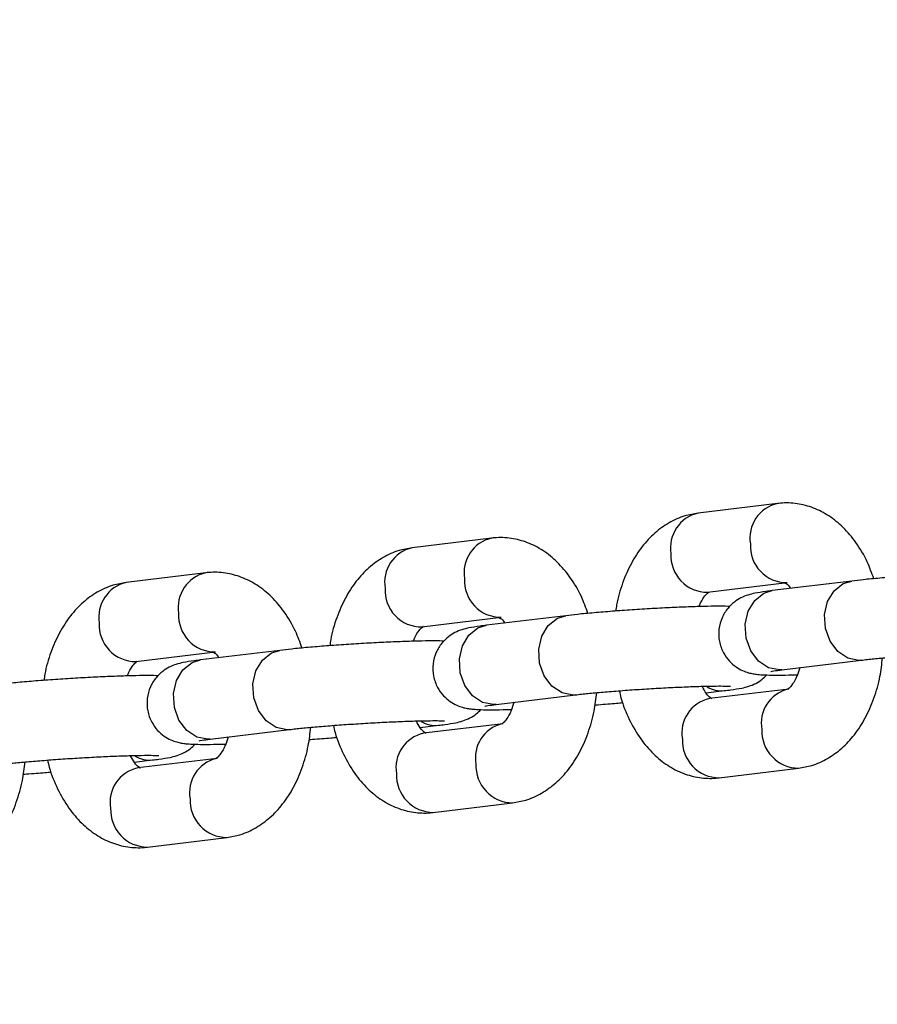
# Model space of a CAD drawing. Units: millimetres. Extents: x 0 to 42, y 0 to 29.8.
# Drawn here: x 10 to 10.1, y 21 to 21.2 of the extents above; entities that cross this region are included whole.
import ezdxf

# ---------------------------------------------------------------- set-up
doc = ezdxf.new("R2010")
doc.units = ezdxf.units.MM
doc.layers.add('LE_NORM', color=179, linetype='Continuous', lineweight=50)
doc.styles.add('SLDTEXTSTYLE0', font='TXT', dxfattribs={"width": 0.605})
doc.dimstyles.new('SLDDIMSTYLE0', dxfattribs={"dimtxt": 0.35, "dimasz": 0.3, "dimexe": 0, "dimexo": 0.0625, "dimgap": 0.0875, "dimtad": 1, "dimdec": 0, "dimlfac": 50, "dimrnd": 1e-09, "dimzin": 12, "dimdsep": 46, "dimtxsty": 'SLDTEXTSTYLE0', "dimsah": 1, "dimcen": 0.09, "dimadec": 0, "dimazin": 3, "dimtfac": 1, "dimtofl": 0, "dimtmove": 0, "dimatfit": 3, "dimfxl": 0, "dimfrac": 2, "dimtolj": 1, "dimtzin": 12, "dimarcsym": 0})

# ---------------------------------------------------------------- blocks, each defined once
blk = doc.blocks.new('_D_11')
at = {"layer": 'LE_NORM'}
for p, q in [((4.634331199211518, 20.80788235208477), (4.634331199211523, 27.91393315968828)), ((23.31272977130568, 17.55983154451607), (23.31272977130569, 27.91393315968826)), ((23.31272977130569, 27.81487315968826), (4.634331199211523, 27.81487315968828))]:
    blk.add_line(p, q, dxfattribs=at)
for points in [[(4.634331199211523, 27.81487315968828), (4.934331199211523, 27.71487315968827), (4.934331199211523, 27.91487315968828)], [(23.31272977130569, 27.81487315968826), (23.01272977130569, 27.91487315968827), (23.01272977130569, 27.71487315968826)]]:
    blk.add_solid(points, dxfattribs=at)
at = {"layer": 'LE_NORM', "insert": (13.64467633977643, 28.26604684532539), "char_height": 0.35, "attachment_point": 1, "style": 'SLDTEXTSTYLE0'}
blk.add_mtext('934', dxfattribs=at)
blk = doc.blocks.new('_D_12')
at = {"layer": 'LE_NORM'}
for p, q in [((7.564394002526183, 20.88188235208488), (7.564394002526161, 26.71393315967095)), ((20.22272977130569, 17.55983154451607), (20.22272977130565, 26.713933159671)), ((7.564394002526161, 26.61487315967095), (20.22272977130565, 26.614873159671))]:
    blk.add_line(p, q, dxfattribs=at)
for points in [[(7.564394002526161, 26.61487315967095), (7.86439400252616, 26.51487315967095), (7.86439400252616, 26.71487315967095)], [(20.22272977130565, 26.614873159671), (19.92272977130565, 26.714873159671), (19.92272977130565, 26.514873159671)]]:
    blk.add_solid(points, dxfattribs=at)
at = {"layer": 'LE_NORM', "insert": (13.56470774143372, 27.06604684530811), "char_height": 0.35, "attachment_point": 1, "style": 'SLDTEXTSTYLE0'}
blk.add_mtext('633', dxfattribs=at)

msp = doc.modelspace()

# ---------------------------------------------------------------- linework, layer by layer
at = {"color": 7, "linetype": 'Continuous', "lineweight": 25}
for p, q in [((10.07538153723762, 21.11700110729529), (10.06343712323722, 21.11555238977329)), ((10.03238164683627, 21.11178572421611), (10.02043723283587, 21.11033700669411)), ((9.98938175643492, 21.10657034113693), (9.977437342434522, 21.10512162361494)), ((10.0648819938539, 21.1036396928116), (10.0768264078543, 21.1050884103336)), ((10.086545267189, 21.10533430337465), (10.0746008531886, 21.10388558585265)), ((10.04354537678765, 21.10011892029547), (10.03160096278725, 21.09867020277348)), ((10.02188210345255, 21.09842430973243), (10.03382651745295, 21.09987302725442)), ((9.978882213051202, 21.09320892665324), (9.9908266270516, 21.09465764417524)), ((10.0005454863863, 21.09490353721629), (9.9886010723859, 21.0934548196943)), ((10.07604572380528, 21.09197288889096), (10.08799013780568, 21.09342160641296)), ((10.03304583340393, 21.08675750581179), (10.04499024740433, 21.08820622333378)), ((10.06462822079884, 21.08850181065097), (10.06738245738757, 21.08883586729081)), ((10.07710131672221, 21.08908176033175), (10.0651569027218, 21.08763304280975)), ((10.03410142632085, 21.08386637725257), (10.02215701232045, 21.08241765973057)), ((9.99004594300258, 21.0815421227326), (10.00199035700298, 21.0829908402546)), ((10.02162833039749, 21.08328642757179), (10.02438256698622, 21.08362048421163)), ((9.978628439996138, 21.07807104449261), (9.981382676584868, 21.07840510113245)), ((9.991101535919505, 21.07865099417339), (9.979157121919101, 21.07720227665139)), ((10.06660177333848, 21.07572034584806), (10.07854618733889, 21.07716906337006)), ((10.02360188293713, 21.07050496276888), (10.03554629693753, 21.07195368029088)), ((9.980601992535782, 21.0652895796897), (9.992546406536185, 21.0667382972117))]:
    msp.add_line(p, q, dxfattribs=at)
at = {"color": 8, "linetype": 'Continuous', "lineweight": 25, "flags": 128}
for points in [[(10.08799176194114, 21.09342180375369), (10.08763622667262, 21.09339523768731), (10.08597287618804, 21.09370989305766), (10.08446570086596, 21.09470820033713), (10.08329648829377, 21.09626974893438), (10.08260626276341, 21.09820619304255), (10.08247827566049, 21.10028396892335), (10.0829279641185, 21.10225246614084), (10.08390108907272, 21.10387425487867), (10.08528027729188, 21.10495372347999), (10.086545267189, 21.10533430337462)], [(10.07604572380528, 21.09197288889096), (10.07569181267221, 21.09194652016534), (10.07402846218763, 21.0922611755357), (10.07252128686555, 21.09325948281517), (10.07135207429336, 21.0948210314124), (10.070661848763, 21.09675747552058), (10.07053386166008, 21.09883525140138), (10.07098355011809, 21.10080374861887), (10.07195667507231, 21.1024255373567), (10.07333586329147, 21.10350500595802), (10.0746008531886, 21.10388558585265)], [(10.04499187153979, 21.08820642067451), (10.04463633627127, 21.08817985460813), (10.04297298578668, 21.08849450997849), (10.04146581046461, 21.08949281725796), (10.04029659789242, 21.09105436585519), (10.03960637236206, 21.09299080996337), (10.03947838525913, 21.09506858584417), (10.03992807371715, 21.09703708306166), (10.04090119867137, 21.09865887179949), (10.04228038689052, 21.09973834040082), (10.04354537678764, 21.10011892029544)], [(10.03304583340393, 21.08675750581179), (10.03269192227086, 21.08673113708616), (10.03102857178628, 21.08704579245651), (10.0295213964642, 21.08804409973599), (10.02835218389201, 21.08960564833323), (10.02766195836165, 21.09154209244141), (10.02753397125873, 21.0936198683222), (10.02798365971674, 21.09558836553969), (10.02895678467096, 21.09721015427752), (10.03033597289011, 21.09828962287884), (10.03160096278725, 21.09867020277348)], [(10.00199198113844, 21.08299103759533), (10.00163644586992, 21.08296447152895), (9.999973095385336, 21.08327912689931), (9.99846592006326, 21.08427743417878), (9.997296707491067, 21.08583898277602), (9.996606481960708, 21.0877754268842), (9.996478494857785, 21.08985320276499), (9.996928183315799, 21.09182169998248), (9.997901308270018, 21.09344348872031), (9.999280496489174, 21.09452295732163), (10.00054548638629, 21.09490353721626)], [(9.99004594300258, 21.0815421227326), (9.989692031869508, 21.08151575400699), (9.988028681384927, 21.08183040937734), (9.98652150606285, 21.08282871665681), (9.985352293490658, 21.08439026525405), (9.984662067960299, 21.08632670936223), (9.984534080857376, 21.08840448524303), (9.98498376931539, 21.09037298246052), (9.98595689426961, 21.09199477119834), (9.987336082488765, 21.09307423979967), (9.9886010723859, 21.0934548196943)]]:
    msp.add_lwpolyline(points, dxfattribs=at)
at = {"color": 8, "linetype": 'Continuous', "lineweight": 25}
for centre, radius, start, end in [((10.07657834017642, 21.11178896210836), 0.005345485205014953, 102.7000582758071, 189.4659586049118), ((10.06463880606765, 21.11033899712866), 0.00535009387694024, 102.9799265368096, 189.4441863072256), ((10.0216389156663, 21.10512361404948), 0.005350093876940486, 102.9799265368281, 189.4441863071881), ((10.03357844977506, 21.10657357902919), 0.005345485205012143, 102.7000582758053, 189.4659586049525), ((10.07680641276989, 21.11059709895603), 0.005509653780116143, 176.7460573394918, 270.1255980729986), ((10.06486022752704, 21.10914758071975), 0.005507930916573296, 176.7366955649229, 270.226422939942), ((9.990578559373715, 21.10135819595001), 0.005345485205013312, 102.7000582758155, 189.4659586049118), ((9.978639025264968, 21.09990823097029), 0.005350093876956598, 102.9799265369879, 189.4441863071193), ((10.03380652236853, 21.10538171587684), 0.005509653780101964, 176.7460573393369, 270.1255980731466), ((10.02186033712567, 21.10393219764057), 0.005507930916563488, 176.7366955648048, 270.2264229400532), ((9.990806631967187, 21.10016633279767), 0.005509653780109764, 176.746057339379, 270.1255980730542), ((9.978860446724346, 21.0987168145614), 0.00550793091658176, 176.7366955650019, 270.2264229398307), ((10.06692861074813, 21.09291463534697), 0.004103946289620556, 238.5097030087455, 276.3406874269781), ((10.07822170964202, 21.08393480418279), 0.005281396132139939, 103.9945222071887, 190.2998975614862), ((10.0662435039055, 21.08249665554929), 0.005250064401684756, 101.9447935197254, 190.4793193242364), ((10.02392872034675, 21.08769925226767), 0.00410394628949732, 238.50970300813, 276.3406874275698), ((10.03522181924065, 21.07871942110362), 0.005281396132126115, 103.994522207067, 190.299897561631), ((10.02324361350418, 21.07728127247009), 0.00525006440171138, 101.9447935199997, 190.4793193239894), ((10.07862816472875, 21.08277555730574), 0.005606864450991079, 177.8031129338046, 269.1794504498905), ((10.06668414737795, 21.08132699559164), 0.005607254839006831, 177.8048591992488, 269.1582593055885), ((9.980928829945391, 21.08248386918849), 0.004103946289493832, 238.5097030082146, 276.3406874276739), ((9.992221928839298, 21.07350403802445), 0.005281396132119759, 103.9945222070296, 190.2998975616827), ((10.0356282743274, 21.07756017422657), 0.005606864450994708, 177.803112933806, 269.1794504498366), ((9.980243723102832, 21.07206588939091), 0.005250064401715223, 101.9447935200106, 190.4793193239858), ((10.0236842569766, 21.07611161251247), 0.005607254839010329, 177.8048591992865, 269.1582593055528), ((9.992628383926053, 21.07234479114739), 0.005606864450998311, 177.803112933843, 269.1794504498008), ((9.98068436657525, 21.07089622943329), 0.005607254839010303, 177.8048591992858, 269.1582593055709)]:
    msp.add_arc(centre, radius, start, end, dxfattribs=at)
at = {"color": 7, "linetype": 'Continuous', "lineweight": 25}
for points, knots in [([(10.08986855960355, 21.1056790340248), (10.08956122489645, 21.10653611342365), (10.0888544220928, 21.10850720913155), (10.0872932774267, 21.11110250347233), (10.08534763022994, 21.11342446748142), (10.08318791676323, 21.11517605317145), (10.08083808263609, 21.11639487108949), (10.07835713347034, 21.11705324885681), (10.07651105557884, 21.11712331667256), (10.07553103872661, 21.11701728275981), (10.07538153723763, 21.11700110729527)], [0, 0, 0, 0, 0.1263889250901619, 0.290666965167682, 0.4388496840418999, 0.5804120956342346, 0.7156448902536748, 0.8468061176641442, 0.9766302860398963, 1, 1, 1, 1]), ([(10.06343712323723, 21.11555238977326), (10.06276996492968, 21.11543463872825), (10.06124777202147, 21.11516597714732), (10.05902307696393, 21.11415358632206), (10.05685460269419, 21.11258811440503), (10.05494670187958, 21.11053165913682), (10.05331181495481, 21.10801142678442), (10.05204111663512, 21.10504969499778), (10.05128151819365, 21.1025973760013), (10.05109356356737, 21.10112293673389), (10.05105412385647, 21.10081354579417)], [0, 0, 0, 0, 0.1030131276831566, 0.2350354490645026, 0.3683615319088627, 0.5069061159415577, 0.6524987693473053, 0.8042007271085043, 0.9589141971625762, 1, 1, 1, 1]), ([(10.0468686692022, 21.10046365094562), (10.0465613344951, 21.10132073034447), (10.04585453169144, 21.10329182605236), (10.04429338702535, 21.10588712039315), (10.04234773982859, 21.10820908440224), (10.04018802636188, 21.10996067009227), (10.03783819223474, 21.11117948801031), (10.03535724306899, 21.11183786577763), (10.03351116517749, 21.11190793359339), (10.03253114832526, 21.11180189968063), (10.03238164683628, 21.11178572421609)], [0, 0, 0, 0, 0.1263889250901619, 0.290666965167682, 0.4388496840418999, 0.5804120956342346, 0.7156448902536748, 0.8468061176641442, 0.9766302860398963, 1, 1, 1, 1]), ([(10.02043723283588, 21.11033700669408), (10.01977007452833, 21.11021925564908), (10.01824788162012, 21.10995059406814), (10.01602318656258, 21.10893820324288), (10.01385471229284, 21.10737273132585), (10.01194681147823, 21.10531627605764), (10.01031192455345, 21.10279604370524), (10.00904122623377, 21.0998343119186), (10.0082816277923, 21.09738199292212), (10.00809367316601, 21.09590755365471), (10.00805423345511, 21.09559816271499)], [0, 0, 0, 0, 0.1030131276831703, 0.2350354490645056, 0.3683615319088557, 0.5069061159415531, 0.6524987693473019, 0.8042007271084901, 0.9589141971625632, 1, 1, 1, 1]), ([(10.00386877880085, 21.09524826786644), (10.00356144409375, 21.09610534726529), (10.00285464129009, 21.09807644297318), (10.001293496624, 21.10067173731397), (9.99934784942724, 21.10299370132307), (9.997188135960535, 21.1047452870131), (9.99483830183339, 21.10596410493113), (9.99235735266764, 21.10662248269845), (9.99051127477614, 21.1066925505142), (9.989531257923913, 21.10658651660145), (9.989381756434929, 21.10657034113692)], [0, 0, 0, 0, 0.1263889250901651, 0.2906669651676849, 0.4388496840419082, 0.5804120956342426, 0.7156448902536752, 0.8468061176641444, 0.9766302860398963, 0.9999999999999999, 0.9999999999999999, 0.9999999999999999, 0.9999999999999999]), ([(10.11122531590365, 21.10672821584892), (10.11080605535516, 21.10673978750715), (10.10987020180336, 21.10676561721495), (10.1078928804459, 21.10673994523825), (10.1053986447755, 21.10667091525973), (10.10255641668738, 21.10655295277703), (10.09955660171853, 21.10639697289748), (10.09650502897385, 21.10620869527295), (10.09352215389075, 21.10599598613268), (10.09073799553939, 21.10576729484577), (10.08836467269154, 21.10554384124467), (10.08711630359303, 21.10540006867635), (10.08654526718901, 21.10533430337463)], [0, 0, 0, 0, 0.08249365809310487, 0.1841384389826329, 0.2910759523702279, 0.3954522570594012, 0.4988992924205126, 0.6020244719126849, 0.7051515696216731, 0.8084792659995292, 0.9123934488861564, 1, 1, 1, 1]), ([(9.97743734243453, 21.1051216236149), (9.976770184126982, 21.1050038725699), (9.975247991218769, 21.10473521098896), (9.973023296161228, 21.10372282016371), (9.97085482189149, 21.10215734824667), (9.968946921076878, 21.10010089297846), (9.967312034152103, 21.09758066062606), (9.966041335832424, 21.09461892883943), (9.96528173739095, 21.09216660984294), (9.965093782764665, 21.09069217057553), (9.965054343053762, 21.09038277963581)], [0, 0, 0, 0, 0.1030131276831712, 0.2350354490645078, 0.3683615319088592, 0.5069061159415579, 0.652498769347308, 0.8042007271084975, 0.9589141971625722, 1, 1, 1, 1]), ([(10.0764920534922, 21.10511261074571), (10.07648316364492, 21.10511459816803), (10.07641776821338, 21.10512921803), (10.0767007415353, 21.10497077796151), (10.07709522968498, 21.10465874982128), (10.07734579407462, 21.10423535021851), (10.07735508977722, 21.10421964249248)], [0, 0, 0, 0, 0.07060573292309373, 0.5193893918422712, 0.9821697996144088, 1, 1, 1, 1]), ([(10.06359898217422, 21.10148263645039), (10.06362019495707, 21.10154701457122), (10.06382793029685, 21.10217746513039), (10.0643468203545, 21.10294936847821), (10.06488568901162, 21.10361261506084), (10.06512272359526, 21.10369954529939), (10.06506357695512, 21.10368475918298), (10.06506226164579, 21.10368443036774)], [0, 0, 0, 0, 0.03629770711671488, 0.3554609773122957, 0.6697848989296784, 0.9926566411154257, 1, 1, 1, 1]), ([(10.07460085318861, 21.10388558585264), (10.074274887139, 21.10384467797579), (10.07326770701411, 21.10371827953474), (10.07216145557911, 21.10353593813229), (10.07110540521113, 21.10330274288388), (10.06995022782198, 21.1028699778343), (10.06883542238027, 21.10217736866574), (10.06781846799764, 21.10119402975185), (10.06696307562389, 21.09980526704564), (10.06649169509611, 21.0980799549673), (10.06656115388798, 21.09623234744694), (10.0671514472223, 21.09457811308724), (10.06806491148977, 21.09329783645205), (10.06908827202587, 21.09241080538776), (10.07011017846879, 21.09184127081783), (10.07102413020754, 21.09152212854002), (10.07179338218129, 21.09135692656114), (10.07253378242176, 21.09126345438464), (10.07351271612584, 21.09120009212402), (10.07498509117612, 21.09117546336904), (10.07668988552851, 21.09118734041963), (10.07795049438258, 21.09122563704624), (10.07838432840193, 21.09123881669304)], [0, 0, 0, 0, 0.04517075264378743, 0.1395700084257246, 0.1987939202826618, 0.2410007465157969, 0.2756474061529277, 0.3157583859029928, 0.3619248788850251, 0.4126170275537863, 0.4649576723477744, 0.5158279083034055, 0.559040356724308, 0.5971280451692842, 0.6310005811744167, 0.6614273676346432, 0.6902299916717352, 0.7273063578731731, 0.7839806568317879, 0.8721745501128965, 0.9560093295222875, 1, 1, 1, 1]), ([(10.0682254255023, 21.10151283276974), (10.06780616495381, 21.10152440442797), (10.06687031140201, 21.10155023413578), (10.06489299004455, 21.10152456215907), (10.06239875437414, 21.10145553218055), (10.05955652628603, 21.10133756969785), (10.05655671131718, 21.1011815898183), (10.0535051385725, 21.10099331219377), (10.0505222634894, 21.1007806030535), (10.04773810513803, 21.1005519117666), (10.04536478229019, 21.1003284581655), (10.04411641319167, 21.10018468559717), (10.04354537678766, 21.10011892029546)], [0, 0, 0, 0, 0.08249365809325475, 0.1841384389827661, 0.2910759523703436, 0.3954522570594999, 0.4988992924205943, 0.6020244719127499, 0.7051515696217212, 0.8084792659995604, 0.9123934488861707, 0.9999999999999999, 0.9999999999999999, 0.9999999999999999, 0.9999999999999999]), ([(10.02059909177287, 21.09626725337121), (10.02062030455571, 21.09633163149204), (10.02082803989549, 21.09696208205121), (10.02134692995315, 21.09773398539904), (10.02188579861027, 21.09839723198166), (10.02212283319391, 21.09848416222021), (10.02206368655377, 21.0984693761038), (10.02206237124443, 21.09846904728856)], [0, 0, 0, 0, 0.03629770711674418, 0.3554609773123022, 0.6697848989296817, 0.992656641115426, 1, 1, 1, 1]), ([(10.03160096278725, 21.09867020277346), (10.03127499673765, 21.09862929489661), (10.03026781661276, 21.09850289645556), (10.02916156517776, 21.09832055505311), (10.02810551480978, 21.0980873598047), (10.02695033742063, 21.09765459475512), (10.02583553197892, 21.09696198558656), (10.02481857759629, 21.09597864667267), (10.02396318522254, 21.09458988396646), (10.02349180469476, 21.09286457188812), (10.02356126348663, 21.09101696436776), (10.02415155682094, 21.08936273000806), (10.02506502108841, 21.08808245337287), (10.02608838162451, 21.08719542230858), (10.02711028806744, 21.08662588773865), (10.02802423980619, 21.08630674546085), (10.02879349177993, 21.08614154348196), (10.02953389202041, 21.08604807130546), (10.03051282572448, 21.08598470904484), (10.03198520077477, 21.08596008028986), (10.03368999512716, 21.08597195734045), (10.03495060398122, 21.08601025396706), (10.03538443800058, 21.08602343361386)], [0, 0, 0, 0, 0.04517075264378743, 0.1395700084257246, 0.1987939202826618, 0.2410007465157969, 0.2756474061529277, 0.3157583859029928, 0.3619248788850251, 0.4126170275537863, 0.4649576723477744, 0.5158279083034055, 0.559040356724308, 0.5971280451692842, 0.6310005811744167, 0.6614273676346432, 0.6902299916717352, 0.7273063578731731, 0.7839806568317879, 0.8721745501128965, 0.9560093295222875, 1, 1, 1, 1]), ([(10.03349216309085, 21.09989722766653), (10.03348327324357, 21.09989921508885), (10.03341787781203, 21.09991383495082), (10.03370085113395, 21.09975539488233), (10.03409533928362, 21.0994433667421), (10.03434590367327, 21.09901996713933), (10.03435519937586, 21.0990042594133)], [0, 0, 0, 0, 0.07060573292309373, 0.5193893918422712, 0.9821697996144088, 1, 1, 1, 1]), ([(10.02522553510095, 21.09629744969056), (10.02480627455246, 21.0963090213488), (10.02387042100066, 21.0963348510566), (10.0218930996432, 21.0963091790799), (10.01939886397279, 21.09624014910137), (10.01655663588468, 21.09612218661867), (10.01355682091583, 21.09596620673912), (10.01050524817115, 21.09577792911459), (10.00752237308805, 21.09556521997432), (10.00473821473669, 21.09533652868742), (10.00236489188884, 21.09511307508632), (10.00111652279032, 21.09496930251799), (10.00054548638631, 21.09490353721628)], [0, 0, 0, 0, 0.08249365809305531, 0.1841384389825843, 0.2910759523701917, 0.3954522570593644, 0.4988992924204891, 0.6020244719126602, 0.7051515696216617, 0.808479265999524, 0.9123934488861513, 1, 1, 1, 1]), ([(9.9904922726895, 21.09468184458735), (9.990483382842216, 21.09468383200967), (9.99041798741068, 21.09469845187164), (9.990700960732603, 21.09454001180315), (9.991095448882275, 21.09422798366291), (9.991346013271919, 21.09380458406015), (9.991355308974512, 21.09378887633412)], [0, 0, 0, 0, 0.07060573292309727, 0.5193893918422824, 0.982169799614422, 1, 1, 1, 1]), ([(10.08799013780569, 21.09342160641295), (10.08828902394566, 21.0934566709007), (10.08913582975899, 21.0935560157953), (10.09092175286687, 21.09373443840326), (10.09338388636373, 21.09394774254804), (10.09614664316024, 21.09415596078486), (10.09905571992699, 21.09434653956083), (10.10196243322387, 21.09450927266533), (10.10471914450208, 21.09463577555772), (10.10718074629428, 21.09472024080509), (10.10915278405484, 21.09475709166046), (10.11048278704499, 21.09475578972081), (10.11122013310076, 21.09472727472232), (10.11128711720548, 21.0947209454004), (10.11131233283269, 21.0947185627781)], [0, 0, 0, 0, 0.04967417086841414, 0.1407371270787775, 0.2342671567959952, 0.3293513339725282, 0.4250855225157119, 0.5210366416082964, 0.6168676031469789, 0.712216884478527, 0.806501410283225, 0.8888452621590098, 0.9581566933966954, 0.9999999999999999, 0.9999999999999999, 0.9999999999999999, 0.9999999999999999]), ([(9.977599201371522, 21.09105187029203), (9.977620414154366, 21.09111624841286), (9.977828149494144, 21.09174669897203), (9.978347039551801, 21.09251860231985), (9.97888590820892, 21.09318184890248), (9.97912294279255, 21.09326877914103), (9.979063796152419, 21.09325399302463), (9.979062480843085, 21.09325366420938)], [0, 0, 0, 0, 0.03629770711673201, 0.355460977312294, 0.6697848989296775, 0.9926566411154257, 1, 1, 1, 1]), ([(9.988601072385903, 21.09345481969428), (9.988275106336303, 21.09341391181744), (9.98726792621141, 21.09328751337638), (9.98616167477641, 21.09310517197393), (9.985105624408428, 21.09287197672552), (9.983950447019282, 21.09243921167594), (9.98283564157757, 21.09174660250738), (9.98181868719494, 21.09076326359349), (9.980963294821187, 21.08937450088728), (9.980491914293408, 21.08764918880894), (9.980561373085278, 21.08580158128858), (9.981151666419596, 21.08414734692888), (9.982065130687062, 21.08286707029369), (9.983088491223166, 21.0819800392294), (9.98411039766609, 21.08141050465948), (9.985024349404842, 21.08109136238167), (9.985793601378584, 21.08092616040279), (9.98653400161906, 21.08083268822628), (9.987512935323135, 21.08076932596566), (9.988985310373419, 21.08074469721068), (9.990690104725813, 21.08075657426127), (9.991950713579874, 21.08079487088788), (9.992384547599228, 21.08080805053468)], [0, 0, 0, 0, 0.04517075264378786, 0.139570008425729, 0.1987939202826605, 0.2410007465158047, 0.2756474061529309, 0.3157583859029921, 0.3619248788850281, 0.4126170275537898, 0.4649576723477787, 0.5158279083034082, 0.5590403567243146, 0.5971280451692867, 0.6310005811744195, 0.6614273676346463, 0.6902299916717385, 0.7273063578731734, 0.7839806568317917, 0.8721745501129012, 0.9560093295222971, 0.9999999999999999, 0.9999999999999999, 0.9999999999999999, 0.9999999999999999]), ([(10.0785461873389, 21.07716906337008), (10.07921334267083, 21.077286815564), (10.08073552878987, 21.0775554797663), (10.08296028603864, 21.07856784657886), (10.08512850749389, 21.08013341611029), (10.08703740559053, 21.08218948631716), (10.08866830098978, 21.08471125984062), (10.08995475734164, 21.08766690728107), (10.09083735592635, 21.09071972898821), (10.09107927478295, 21.09282132647687), (10.09118646976989, 21.09375255076634)], [0, 0, 0, 0, 0.0952049685859803, 0.2172203004417383, 0.3404405716282639, 0.4684837935675426, 0.6030408573670241, 0.7432441542469285, 0.8862306976866299, 1, 1, 1, 1]), ([(9.982225644699602, 21.09108206661138), (9.981806384151104, 21.09109363826962), (9.98087053059931, 21.09111946797742), (9.97889320924185, 21.09109379600072), (9.976398973571442, 21.09102476602219), (9.973556745483322, 21.09090680353949), (9.970556930514475, 21.09075082365994), (9.9675053577698, 21.09056254603541), (9.964522482686702, 21.09034983689514), (9.961738324335334, 21.09012114560824), (9.959365001487487, 21.08989769200714), (9.958116632388972, 21.08975391943881), (9.957545595984955, 21.0896881541371)], [0, 0, 0, 0, 0.08249365809325937, 0.1841384389827611, 0.2910759523703454, 0.3954522570594954, 0.4988992924205978, 0.6020244719127464, 0.7051515696217256, 0.8084792659995655, 0.9123934488861702, 1, 1, 1, 1]), ([(10.06738245738755, 21.08883586729079), (10.06770845504414, 21.08887673678987), (10.06871573282932, 21.0890030166501), (10.06982083397281, 21.08918675475664), (10.07087988528324, 21.08941630620821), (10.07202833049207, 21.08985724558894), (10.07303983885396, 21.09045282656901), (10.0735379421361, 21.09097711506787), (10.07375788507385, 21.09120862037369)], [0, 0, 0, 0, 0.1490573791869496, 0.4605621658132621, 0.6559930712095319, 0.7952698937965895, 0.9095991883250595, 1, 1, 1, 1]), ([(10.07438370133775, 21.09173204860925), (10.07438602304921, 21.09173257866249), (10.07439346996585, 21.09173427881445), (10.07487657455842, 21.09182364400327), (10.07560372688854, 21.09191646685555), (10.07604572380529, 21.09197288889095)], [0, 0, 0, 0, 0.1508477312283701, 0.4838458613106209, 1, 1, 1, 1]), ([(10.07874210831165, 21.09229992875079), (10.07860754680635, 21.09186255202088), (10.07829263330891, 21.09083896183881), (10.07764215132298, 21.08975360656393), (10.077095972961, 21.08911421920186), (10.07686059345417, 21.08902188671478), (10.07691973376182, 21.0890366935007), (10.07692104893033, 21.0890370227756)], [0, 0, 0, 0, 0.1981386456835189, 0.4637027041871552, 0.7252401181206478, 0.9938898602368537, 1, 1, 1, 1]), ([(10.03554629693754, 21.0719536802909), (10.03621345226948, 21.07207143248482), (10.03773563838852, 21.07234009668712), (10.03996039563729, 21.07335246349968), (10.04212861709254, 21.07491803303112), (10.04403751518917, 21.07697410323799), (10.04566841058842, 21.07949587676144), (10.04695486694029, 21.08245152420189), (10.047837465525, 21.08550434590903), (10.0480793843816, 21.08760594339769), (10.04818657936854, 21.08853716768715)], [0, 0, 0, 0, 0.0952049685859803, 0.2172203004417383, 0.3404405716282639, 0.4684837935675426, 0.6030408573670241, 0.7432441542469285, 0.8862306976866299, 1, 1, 1, 1]), ([(10.04499024740434, 21.08820622333377), (10.04528913354431, 21.08824128782152), (10.04613593935764, 21.08834063271612), (10.04792186246551, 21.08851905532408), (10.05038399596238, 21.08873235946886), (10.05314675275888, 21.08894057770568), (10.05605582952563, 21.08913115648165), (10.05896254282251, 21.08929388958615), (10.06171925410073, 21.08942039247854), (10.06418085589293, 21.08950485772591), (10.06615289365348, 21.08954170858128), (10.06748289664364, 21.08954040664163), (10.06822024269941, 21.08951189164314), (10.06828722680413, 21.08950556232123), (10.06831244243134, 21.08950317969892)], [0, 0, 0, 0, 0.04967417086841414, 0.1407371270787775, 0.2342671567959952, 0.3293513339725282, 0.4250855225157119, 0.5210366416082964, 0.6168676031469789, 0.712216884478527, 0.806501410283225, 0.8888452621590098, 0.9581566933966954, 0.9999999999999999, 0.9999999999999999, 0.9999999999999999, 0.9999999999999999]), ([(10.05158594420725, 21.08881819868946), (10.05166698807783, 21.08845612895411), (10.05200864850217, 21.08692973468724), (10.05305626933003, 21.08445086894742), (10.05467759933611, 21.08161166738268), (10.05663871211446, 21.07929876132078), (10.05879463583071, 21.07754495603369), (10.06114542110658, 21.07632669518846), (10.06362612438811, 21.07566817341062), (10.06547225681131, 21.07559813753322), (10.06645227208961, 21.07570417052414), (10.0666017733385, 21.07572034584806)], [0, 0, 0, 0, 0.04622575339454907, 0.1948760641243628, 0.3462754522544181, 0.4828413192347044, 0.6133058809447526, 0.7379370388940673, 0.8588158220044861, 0.9784623654336031, 1, 1, 1, 1]), ([(10.06549125708392, 21.08760884239762), (10.06550012731882, 21.08760696534159), (10.06556537847785, 21.08759315735529), (10.06528815309706, 21.087719251596), (10.06470808734785, 21.08829856998322), (10.06424925216166, 21.08911696299229), (10.06403757643258, 21.08949451454476)], [0, 0, 0, 0, 0.05121885335127564, 0.3767757658222409, 0.7124862082862525, 0.9999999999999999, 0.9999999999999999, 0.9999999999999999, 0.9999999999999999]), ([(10.0313838109364, 21.08651666553007), (10.03138613264786, 21.08651719558331), (10.0313935795645, 21.08651889573526), (10.03187668415707, 21.08660826092409), (10.03260383648719, 21.08670108377637), (10.03304583340393, 21.08675750581177)], [0, 0, 0, 0, 0.1508477312283701, 0.4838458613106209, 1, 1, 1, 1]), ([(10.0357422179103, 21.08708454567162), (10.03560765640499, 21.0866471689417), (10.03529274290756, 21.08562357875963), (10.03464226092163, 21.08453822348475), (10.03409608255964, 21.08389883612269), (10.03386070305282, 21.0838065036356), (10.03391984336047, 21.08382131042152), (10.03392115852898, 21.08382163969641)], [0, 0, 0, 0, 0.1981386456835189, 0.4637027041871552, 0.7252401181206478, 0.9938898602368537, 1, 1, 1, 1]), ([(10.04792929631832, 21.08669252427008), (10.04809491779418, 21.08670425155929), (10.04925079803515, 21.08678609687438), (10.0507023387033, 21.08690621152781), (10.05181194744049, 21.08701321791407), (10.05211475097253, 21.08704241911862)], [0, 0, 0, 0, 0.1084239383160313, 0.7566958771051977, 1, 1, 1, 1]), ([(10.0243825669862, 21.08362048421161), (10.0247085646428, 21.08366135371069), (10.02571584242797, 21.08378763357092), (10.02682094357146, 21.08397137167746), (10.02787999488189, 21.08420092312902), (10.02902844009072, 21.08464186250976), (10.03003994845261, 21.08523744348983), (10.03053805173475, 21.08576173198869), (10.0307579946725, 21.08599323729451)], [0, 0, 0, 0, 0.1490573791869506, 0.4605621658132653, 0.6559930712095364, 0.7952698937965951, 0.9095991883250658, 1, 1, 1, 1]), ([(10.00199035700299, 21.08299084025459), (10.00228924314296, 21.08302590474235), (10.00313604895629, 21.08312524963694), (10.00492197206416, 21.0833036722449), (10.00738410556103, 21.08351697638968), (10.01014686235753, 21.0837251946265), (10.01305593912428, 21.08391577340247), (10.01596265242116, 21.08407850650697), (10.01871936369938, 21.08420500939937), (10.02118096549158, 21.08428947464673), (10.02315300325214, 21.0843263255021), (10.02448300624229, 21.08432502356245), (10.02522035229806, 21.08429650856396), (10.02528733640278, 21.08429017924205), (10.02531255202999, 21.08428779661974)], [0, 0, 0, 0, 0.04967417086841385, 0.1407371270787767, 0.2342671567959938, 0.3293513339725402, 0.4250855225157087, 0.5210366416083001, 0.616867603146975, 0.7122168844785288, 0.8065014102832262, 0.8888452621590106, 0.9581566933966957, 1, 1, 1, 1]), ([(10.02249136668257, 21.08239345931845), (10.02250023691746, 21.08239158226241), (10.02256548807649, 21.08237777427611), (10.0222882626957, 21.08250386851682), (10.0217081969465, 21.08308318690404), (10.02124936176031, 21.08390157991311), (10.02103768603122, 21.08427913146558)], [0, 0, 0, 0, 0.05121885335127428, 0.3767757658222524, 0.7124862082862955, 0.9999999999999999, 0.9999999999999999, 0.9999999999999999, 0.9999999999999999]), ([(9.992546406536196, 21.06673829721172), (9.993213561868133, 21.06685604940564), (9.994735747987168, 21.06712471360795), (9.996960505235942, 21.0681370804205), (9.999128726691191, 21.06970264995194), (10.00103762478782, 21.0717587201588), (10.00266852018708, 21.07428049368226), (10.00395497653894, 21.07723614112271), (10.00483757512364, 21.08028896282986), (10.00507949398025, 21.08239056031851), (10.00518668896719, 21.08332178460797)], [0, 0, 0, 0, 0.09520496858597356, 0.2172203004417256, 0.3404405716282582, 0.4684837935675432, 0.6030408573670256, 0.743244154246931, 0.886230697686629, 1, 1, 1, 1]), ([(10.0085860538059, 21.08360281561028), (10.00866709767648, 21.08324074587494), (10.00900875810081, 21.08171435160806), (10.01005637892868, 21.07923548586824), (10.01167770893476, 21.07639628430351), (10.0136388217131, 21.0740833782416), (10.01579474542936, 21.07232957295451), (10.01814553070523, 21.07111131210927), (10.02062623398676, 21.07045279033144), (10.02247236640995, 21.07038275445404), (10.02345238168826, 21.07048878744497), (10.02360188293715, 21.07050496276888)], [0, 0, 0, 0, 0.0462257533945408, 0.1948760641243526, 0.3462754522544133, 0.4828413192347006, 0.6133058809447499, 0.7379370388940655, 0.8588158220044929, 0.978462365433603, 1, 1, 1, 1]), ([(9.981382676584847, 21.07840510113244), (9.981708674241442, 21.07844597063151), (9.982715952026618, 21.07857225049175), (9.983821053170104, 21.07875598859828), (9.984880104480537, 21.07898554004985), (9.986028549689369, 21.07942647943058), (9.987040058051264, 21.08002206041066), (9.9875381613334, 21.08054634890951), (9.987758104271146, 21.08077785421533)], [0, 0, 0, 0, 0.1490573791869491, 0.4605621658132603, 0.6559930712095189, 0.7952698937965903, 0.9095991883250598, 1, 1, 1, 1]), ([(9.988383920535052, 21.08130128245089), (9.98838624224651, 21.08130181250413), (9.988393689163152, 21.08130351265608), (9.988876793755718, 21.08139287784492), (9.989603946085836, 21.08148570069719), (9.990045943002585, 21.08154212273259)], [0, 0, 0, 0, 0.1508477312283687, 0.48384586131062, 1, 1, 1, 1]), ([(9.99274232750895, 21.08186916259243), (9.992607766003644, 21.08143178586252), (9.99229285250621, 21.08040819568045), (9.991642370520278, 21.07932284040558), (9.991096192158297, 21.07868345304351), (9.990860812651473, 21.07859112055642), (9.990919952959121, 21.07860592734234), (9.990921268127634, 21.07860625661723)], [0, 0, 0, 0, 0.1981386456835245, 0.4637027041871505, 0.7252401181206478, 0.9938898602368517, 1, 1, 1, 1]), ([(10.00492940591697, 21.0814771411909), (10.00509502739284, 21.08148886848011), (10.0062509076338, 21.0815707137952), (10.00770244830195, 21.08169082844864), (10.00881205703914, 21.08179783483489), (10.00911486057118, 21.08182703603945)], [0, 0, 0, 0, 0.1084239383160783, 0.7566958771058452, 1, 1, 1, 1]), ([(9.949546516134847, 21.06152291413254), (9.950213671466784, 21.06164066632646), (9.951735857585819, 21.06190933052877), (9.953960614834592, 21.06292169734132), (9.956128836289842, 21.06448726687276), (9.958037734386474, 21.06654333707963), (9.959668629785726, 21.06906511060308), (9.960955086137588, 21.07202075804353), (9.961837684722298, 21.07507357975068), (9.9620796035789, 21.07717517723933), (9.962186798565838, 21.0781064015288)], [0, 0, 0, 0, 0.09520496858597204, 0.217220300441722, 0.3404405716282528, 0.4684837935675356, 0.6030408573670158, 0.743244154246919, 0.8862306976866147, 1, 1, 1, 1]), ([(9.958990466601634, 21.07777545717541), (9.95928935274161, 21.07781052166316), (9.960136158554938, 21.07790986655776), (9.961922081662811, 21.07808828916572), (9.96438421515968, 21.0783015933105), (9.96714697195618, 21.07850981154732), (9.970056048722933, 21.07870039032329), (9.972962762019808, 21.07886312342779), (9.975719473298025, 21.07898962632019), (9.97818107509023, 21.07907409156756), (9.980153112850784, 21.07911094242292), (9.98148311584094, 21.07910964048328), (9.982220461896704, 21.07908112548478), (9.982287446001429, 21.07907479616287), (9.982312661628633, 21.07907241354057)], [0, 0, 0, 0, 0.04967417086841375, 0.1407371270787764, 0.2342671567959933, 0.3293513339725396, 0.4250855225157079, 0.521036641608299, 0.6168676031469736, 0.7122168844785273, 0.8065014102832296, 0.8888452621590138, 0.9581566933966964, 1, 1, 1, 1]), ([(9.965586163404552, 21.07838743253111), (9.96566720727513, 21.07802536279576), (9.966008867699463, 21.07649896852888), (9.967056488527328, 21.07402010278906), (9.968677818533408, 21.07118090122433), (9.970638931311756, 21.06886799516243), (9.97279485502801, 21.06711418987533), (9.97514564030388, 21.0658959290301), (9.977626343585406, 21.06523740725226), (9.979472476008604, 21.06516737137486), (9.98045249128691, 21.06527340436579), (9.980601992535798, 21.0652895796897)], [0, 0, 0, 0, 0.04622575339454938, 0.194876064124361, 0.3462754522544216, 0.4828413192347087, 0.6133058809447579, 0.7379370388940734, 0.8588158220045006, 0.9784623654336184, 1, 1, 1, 1]), ([(9.979491476281218, 21.07717807623927), (9.979500346516112, 21.07717619918323), (9.979565597675144, 21.07716239119694), (9.979288372294356, 21.07728848543764), (9.978708306545148, 21.07786780382486), (9.978249471358959, 21.07868619683393), (9.978037795629874, 21.0790637483864)], [0, 0, 0, 0, 0.05121885335127063, 0.3767757658222256, 0.7124862082862448, 1, 1, 1, 1]), ([(9.961929515515621, 21.07626175811173), (9.962095136991485, 21.07627348540094), (9.96325101723245, 21.07635533071602), (9.9647025579006, 21.07647544536946), (9.965812166637791, 21.07658245175572), (9.966114970169828, 21.07661165296027)], [0, 0, 0, 0, 0.1084239383152014, 0.7566958771049551, 1, 1, 1, 1])]:
    msp.add_open_spline(points, degree=3, knots=knots, dxfattribs=at)

# ---------------------------------------------------------------- dimensions: what is measured, and where the dimension line sits
at = {"layer": 'LE_NORM'}
dim = msp.add_linear_dim(base=(4.634331199211523, 27.81487315968828), p1=(23.31272977130568, 17.46077154451607), p2=(4.634331199211518, 20.70882235208477), dimstyle='SLDDIMSTYLE0', dxfattribs=at)
dim.commit()
dim.dimension.update_dxf_attribs({"geometry": '_D_11', "text_midpoint": (13.97353048525861, 27.81487315968828), "dimtype": 160})
dim = msp.add_linear_dim(base=(20.22272977130565, 26.61487315967101), p1=(7.564394002526183, 20.78282235208487), p2=(20.22272977130569, 17.46077154451607), angle=2.251304631703639e-13, dimstyle='SLDDIMSTYLE0', dxfattribs=at)
dim.commit()
dim.dimension.update_dxf_attribs({"geometry": '_D_12', "text_midpoint": (13.89356188691591, 26.61487315967099), "dimtype": 160})

doc.saveas('drawing.dxf')
